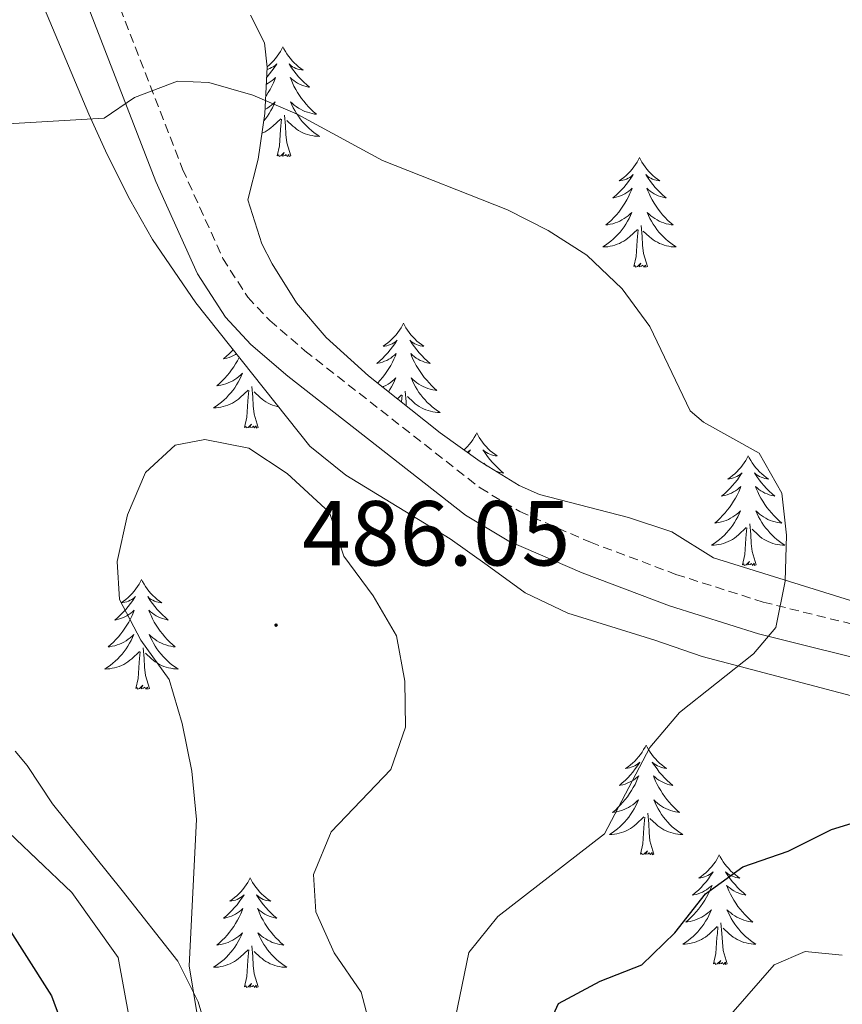
# Model space of a CAD drawing. Units: metres. Extents: x 583030 to 587521, y 4700773 to 4703798.
# Drawn here: x 585174 to 585263, y 4703288 to 4703396 of the extents above; entities that cross this region are included whole.
import ezdxf
from ezdxf.enums import TextEntityAlignment as Align

# ---------------------------------------------------------------- set-up
doc = ezdxf.new("R2010")
doc.units = ezdxf.units.M
doc.header["$MEASUREMENT"] = 0
doc.linetypes.add('TRAZOSX2', pattern=[1.5, 1, -0.5])
for name, color, linetype, lineweight in [('Carátula', 7, 'Continuous', 5), ('Level 21', 19, 'Continuous', 0), ('Level 35', 92, 'Continuous', 0), ('Level 36', 19, 'Continuous', 40), ('Level 4', 36, 'Continuous', 30), ('Level 41', 39, 'Continuous', 0), ('Level 5', 36, 'Continuous', 0), ('Level 7', 1, 'Continuous', 0)]:
    doc.layers.add(name, color=color, linetype=linetype, lineweight=lineweight)
doc.styles.add('Arial', font='ARIAL.TTF', dxfattribs={"height": 0.2})

# ---------------------------------------------------------------- blocks, each defined once
blk = doc.blocks.new('5PATER')
at = {"layer": 'Carátula', "linetype": 'Continuous', "lineweight": 5}
h = blk.add_hatch(color=250, dxfattribs=at)
edge = h.paths.add_edge_path()
edge.add_ellipse((0, 0), major_axis=(-1.33, -1.34), ratio=0.999422, start_angle=0, end_angle=360)

msp = doc.modelspace()

# ---------------------------------------------------------------- linework, layer by layer
at = {"layer": 'Level 21', "color": 19, "linetype": 'TRAZOSX2', "lineweight": 0}
msp.add_polyline3d([(585180.29, 4703407.93, 478.16), (585191.41, 4703379.25, 480.72), (585195.78, 4703369.56, 482.16), (585198.48, 4703365.35, 482.56), (585200.89, 4703362.8, 482.68), (585204.69, 4703359.52, 482.72), (585223.75, 4703344.61, 482.76), (585228.06, 4703342.05, 482.65), (585235.73, 4703338.72, 482.16), (585245.04, 4703335.22, 481.05), (585254.51, 4703332.21, 479.9), (585269.11, 4703328.59, 478.82), (585276.74, 4703326.44, 478.5), (585288.72, 4703322.89, 478.31), (585302.2, 4703318.35, 478.48), (585302.94, 4703318.1, 478.49), (585325.2, 4703313.13, 478.76), (585338.79, 4703309.69, 479.06), (585348.25, 4703306.48, 479.37)], dxfattribs=at)
at = {"layer": 'Level 21', "color": 19, "linetype": 'Continuous', "lineweight": 0}
msp.add_polyline3d([(585177.4, 4703406.57, 478.16), (585188.5, 4703377.92, 480.72), (585193.02, 4703367.89, 482.16), (585196.06, 4703363.16, 482.56), (585198.84, 4703360.21, 482.68), (585202.85, 4703356.76, 482.72), (585222.16, 4703341.64, 482.76), (585226.88, 4703338.84, 482.65), (585234.85, 4703335.38, 482.16), (585244.34, 4703331.81, 481.05), (585254.01, 4703328.74, 479.9), (585268.68, 4703325.1, 478.82), (585276.22, 4703322.98, 478.5), (585288.11, 4703319.46, 478.31), (585302.25, 4703314.69, 478.49), (585324.91, 4703309.61, 478.76), (585337.82, 4703306.51, 479.06), (585347.09, 4703303.48, 479.37)], dxfattribs=at)
at = {"layer": 'Level 35', "color": 92, "linetype": 'Continuous', "lineweight": 0, "ltscale": 0.5}
for points in [[(585174.17, 4703401.96, 479.17), (585181.2, 4703385.22, 480.37), (585183.22, 4703380.86, 481.77), (585185.67, 4703375.97, 482.54), (585188.14, 4703371.63, 483.04), (585192.86, 4703364.73, 483.44), (585205.24, 4703349.14, 484.29), (585209.15, 4703346, 484.38), (585220.48, 4703339.07, 484.14), (585224.5, 4703336.21, 484.14), (585228.66, 4703333.21, 483.54), (585233.3, 4703331.02, 483.25), (585242.73, 4703328.08, 482.66), (585247.9, 4703326.31, 482.03), (585266.18, 4703321.48, 480.07), (585275.78, 4703318.74, 479.43), (585290.13, 4703314.34, 479.36), (585298.81, 4703311.04, 479.77), (585302.33, 4703309.9, 479.96), (585308.31, 4703307.97, 480.28), (585319.45, 4703304.57, 480.24), (585331.42, 4703303.81, 479.92), (585344.22, 4703301.15, 479.92)], [(585219.4, 4703350.61, 485.09), (585211.62, 4703356.8, 485.09), (585207.03, 4703360.98, 485.09), (585203.79, 4703364.74, 485.09), (585201.16, 4703368.96, 485.09), (585200.02, 4703371.13, 485.09), (585198.5, 4703375.93, 485.09), (585199.61, 4703380.36, 484.94), (585200.36, 4703385.31, 484.7), (585200.61, 4703390.35, 484.39), (585200.32, 4703392.98, 484.19), (585198.8, 4703395.99, 483.44)], [(585339.78, 4703312.64, 484.86), (585331.89, 4703314.28, 484.64), (585305.69, 4703318.76, 482.83), (585302.18, 4703319.91, 482.78), (585264.48, 4703332.22, 482.26), (585249.12, 4703337.02, 483.14), (585244.59, 4703339.83, 483.59), (585239.89, 4703341.41, 484.1), (585230.19, 4703343.9, 485.04), (585227.99, 4703344.86, 485.09), (585223.74, 4703347.48, 485.09), (585219.4, 4703350.61, 485.09)], [(585173.68, 4703260.98, 469.32), (585187.69, 4703270, 480.48), (585191.86, 4703272.2, 483.15), (585195.65, 4703274.93, 485.35), (585196.61, 4703277, 485.83), (585193.09, 4703288.76, 485.6), (585190.89, 4703293.19, 485.08), (585184.85, 4703300.88, 483.72), (585177.28, 4703310.28, 482.96), (585174.52, 4703314.45, 482.84), (585173.21, 4703316.01, 482.74)]]:
    msp.add_polyline3d(points, dxfattribs=at)
at = {"layer": 'Level 36', "color": 92, "linetype": 'Continuous', "lineweight": 0}
for points in [[(585202.31, 4703392.54), (585202.2, 4703392.32), (585202.04, 4703392.04), (585201.88, 4703391.78), (585201.69, 4703391.52), (585201.5, 4703391.27), (585201.29, 4703391.03), (585201.07, 4703390.81), (585200.84, 4703390.59), (585200.61, 4703390.39)], [(585202.31, 4703392.54), (585202.42, 4703392.32), (585202.58, 4703392.04), (585202.74, 4703391.78), (585202.93, 4703391.52), (585203.12, 4703391.27), (585203.33, 4703391.03), (585203.55, 4703390.81), (585203.78, 4703390.59), (585204.02, 4703390.39), (585204.27, 4703390.2), (585204.53, 4703390.02), (585204.33, 4703390.04), (585204.12, 4703390.08), (585203.93, 4703390.14), (585203.73, 4703390.2), (585203.54, 4703390.29), (585203.36, 4703390.39), (585203.19, 4703390.5), (585202.98, 4703390.69), (585203.02, 4703390.63), (585203.25, 4703390.28), (585203.5, 4703389.95), (585203.75, 4703389.62), (585204.02, 4703389.3), (585204.3, 4703389), (585204.59, 4703388.7), (585204.9, 4703388.42), (585205.21, 4703388.15), (585205.08, 4703388.17), (585204.84, 4703388.23), (585204.6, 4703388.3), (585204.36, 4703388.39), (585204.13, 4703388.5), (585203.91, 4703388.61), (585203.69, 4703388.74), (585203.48, 4703388.89), (585203.29, 4703389.05), (585203.1, 4703389.22), (585203.19, 4703389), (585203.34, 4703388.63), (585203.51, 4703388.28), (585203.7, 4703387.93), (585203.9, 4703387.59), (585204.11, 4703387.26), (585204.34, 4703386.94), (585204.58, 4703386.63), (585204.83, 4703386.32), (585205.09, 4703386.03), (585205.37, 4703385.75), (585205.65, 4703385.48), (585205.95, 4703385.22), (585205.76, 4703385.25), (585205.49, 4703385.3), (585205.22, 4703385.36), (585204.97, 4703385.44), (585204.71, 4703385.53), (585204.46, 4703385.64), (585204.22, 4703385.76), (585203.99, 4703385.9), (585203.76, 4703386.05), (585203.55, 4703386.22), (585203.34, 4703386.39), (585203.15, 4703386.58), (585203.29, 4703386.25)], [(585200.6, 4703390.11), (585200.69, 4703390.14), (585200.89, 4703390.2), (585201.08, 4703390.29), (585201.26, 4703390.39), (585201.43, 4703390.5), (585201.64, 4703390.69), (585201.6, 4703390.63), (585201.37, 4703390.28), (585201.12, 4703389.95), (585200.87, 4703389.62), (585200.6, 4703389.3), (585200.56, 4703389.26)], [(585200.52, 4703388.51), (585200.71, 4703388.61), (585200.93, 4703388.74), (585201.14, 4703388.89), (585201.33, 4703389.05), (585201.52, 4703389.22), (585201.43, 4703389), (585201.28, 4703388.63), (585201.11, 4703388.28), (585200.92, 4703387.93), (585200.72, 4703387.59), (585200.51, 4703387.26), (585200.46, 4703387.18)], [(585200.38, 4703385.76), (585200.4, 4703385.76), (585200.63, 4703385.9), (585200.86, 4703386.05), (585201.07, 4703386.22), (585201.28, 4703386.39), (585201.47, 4703386.58), (585201.33, 4703386.25), (585201.18, 4703385.93), (585201.01, 4703385.62), (585200.83, 4703385.31), (585200.63, 4703385.02), (585200.42, 4703384.73), (585200.24, 4703384.5)], [(585203.29, 4703386.25), (585203.44, 4703385.93), (585203.61, 4703385.62), (585203.79, 4703385.31), (585203.99, 4703385.02), (585204.2, 4703384.73), (585204.42, 4703384.45), (585204.66, 4703384.18), (585204.9, 4703383.92), (585205.16, 4703383.68), (585205.43, 4703383.44), (585205.71, 4703383.22), (585206, 4703383.01), (585206.29, 4703382.82), (585206.02, 4703382.83), (585205.76, 4703382.86), (585205.5, 4703382.9), (585205.24, 4703382.95), (585204.99, 4703383.03), (585204.74, 4703383.11), (585204.49, 4703383.22), (585204.25, 4703383.33), (585204.02, 4703383.46), (585203.8, 4703383.61), (585203.59, 4703383.77), (585203.39, 4703383.94), (585202.73, 4703384.56)], [(585200.04, 4703383.18), (585200.13, 4703383.22), (585200.37, 4703383.33), (585200.6, 4703383.46), (585200.82, 4703383.61), (585201.03, 4703383.77), (585201.23, 4703383.94), (585202.08, 4703384.74)], [(585201.69, 4703380.69), (585201.94, 4703381.8), (585202.05, 4703383.55), (585202.1, 4703383.98), (585202.16, 4703384.7)], [(585203.16, 4703380.69), (585202.73, 4703382.13), (585202.64, 4703383.03), (585202.6, 4703383.98), (585202.49, 4703385.14)], [(585203.16, 4703380.69), (585202.99, 4703380.62), (585202.97, 4703380.86), (585202.78, 4703380.64), (585202.66, 4703380.84), (585202.54, 4703380.73), (585202.27, 4703380.68), (585202.46, 4703381.07), (585202.08, 4703380.69), (585201.89, 4703380.64), (585201.85, 4703380.8), (585201.69, 4703380.69)], [(585241.08, 4703380.51), (585240.96, 4703380.29), (585240.81, 4703380.02), (585240.64, 4703379.75), (585240.46, 4703379.5), (585240.26, 4703379.25), (585240.06, 4703379.01), (585239.84, 4703378.78), (585239.61, 4703378.57), (585239.37, 4703378.36), (585239.12, 4703378.17), (585238.86, 4703378), (585239.06, 4703378.02), (585239.26, 4703378.06), (585239.46, 4703378.11), (585239.65, 4703378.18), (585239.84, 4703378.26), (585240.02, 4703378.36), (585240.2, 4703378.48), (585240.4, 4703378.67), (585240.36, 4703378.6), (585240.13, 4703378.26), (585239.89, 4703377.92), (585239.63, 4703377.6), (585239.36, 4703377.28), (585239.08, 4703376.97), (585238.79, 4703376.68), (585238.49, 4703376.4), (585238.18, 4703376.13), (585238.3, 4703376.15), (585238.55, 4703376.21), (585238.79, 4703376.28), (585239.02, 4703376.37), (585239.26, 4703376.47), (585239.48, 4703376.59), (585239.7, 4703376.72), (585239.9, 4703376.86), (585240.1, 4703377.02), (585240.29, 4703377.19), (585240.2, 4703376.97), (585240.04, 4703376.61), (585239.87, 4703376.26), (585239.69, 4703375.91), (585239.49, 4703375.57), (585239.27, 4703375.24), (585239.05, 4703374.92), (585238.81, 4703374.6), (585238.56, 4703374.3), (585238.29, 4703374.01), (585238.02, 4703373.73), (585237.73, 4703373.46), (585237.43, 4703373.2), (585237.63, 4703373.22), (585237.9, 4703373.27), (585238.16, 4703373.33), (585238.42, 4703373.41), (585238.67, 4703373.51), (585238.92, 4703373.62), (585239.16, 4703373.74), (585239.4, 4703373.88), (585239.62, 4703374.03), (585239.84, 4703374.19), (585240.04, 4703374.37), (585240.24, 4703374.55), (585240.1, 4703374.23)], [(585241.08, 4703380.51), (585241.19, 4703380.29), (585241.34, 4703380.02), (585241.51, 4703379.75), (585241.69, 4703379.5), (585241.88, 4703379.25), (585242.09, 4703379.01), (585242.31, 4703378.78), (585242.54, 4703378.57), (585242.78, 4703378.36), (585243.03, 4703378.17), (585243.29, 4703378), (585243.09, 4703378.02), (585242.89, 4703378.06), (585242.69, 4703378.11), (585242.5, 4703378.18), (585242.31, 4703378.26), (585242.13, 4703378.36), (585241.95, 4703378.48), (585241.75, 4703378.67), (585241.79, 4703378.6), (585242.02, 4703378.26), (585242.26, 4703377.92), (585242.52, 4703377.6), (585242.78, 4703377.28), (585243.06, 4703376.97), (585243.36, 4703376.68), (585243.66, 4703376.4), (585243.97, 4703376.13), (585243.85, 4703376.15), (585243.6, 4703376.21), (585243.36, 4703376.28), (585243.12, 4703376.37), (585242.89, 4703376.47), (585242.67, 4703376.59), (585242.46, 4703376.72), (585242.25, 4703376.86), (585242.05, 4703377.02), (585241.86, 4703377.19), (585241.95, 4703376.97), (585242.11, 4703376.61), (585242.28, 4703376.26), (585242.46, 4703375.91), (585242.66, 4703375.57), (585242.88, 4703375.24), (585243.1, 4703374.92), (585243.34, 4703374.6), (585243.59, 4703374.3), (585243.86, 4703374.01), (585244.13, 4703373.73), (585244.42, 4703373.46), (585244.72, 4703373.2), (585244.52, 4703373.22), (585244.25, 4703373.27), (585243.99, 4703373.33), (585243.73, 4703373.41), (585243.48, 4703373.51), (585243.23, 4703373.62), (585242.99, 4703373.74), (585242.75, 4703373.88), (585242.53, 4703374.03), (585242.31, 4703374.19), (585242.11, 4703374.37), (585241.91, 4703374.55), (585242.05, 4703374.23)], [(585240.1, 4703374.23), (585239.94, 4703373.91), (585239.77, 4703373.59), (585239.59, 4703373.29), (585239.39, 4703372.99), (585239.18, 4703372.7), (585238.96, 4703372.42), (585238.73, 4703372.16), (585238.48, 4703371.9), (585238.22, 4703371.65), (585237.95, 4703371.42), (585237.67, 4703371.2), (585237.38, 4703370.99), (585237.1, 4703370.8), (585237.36, 4703370.81), (585237.62, 4703370.83), (585237.88, 4703370.87), (585238.14, 4703370.93), (585238.4, 4703371), (585238.65, 4703371.09), (585238.89, 4703371.19), (585239.13, 4703371.31), (585239.36, 4703371.44), (585239.58, 4703371.58), (585239.8, 4703371.74), (585240, 4703371.91), (585240.85, 4703372.71)], [(585242.05, 4703374.23), (585242.21, 4703373.91), (585242.38, 4703373.59), (585242.56, 4703373.29), (585242.76, 4703372.99), (585242.97, 4703372.7), (585243.19, 4703372.42), (585243.42, 4703372.16), (585243.67, 4703371.9), (585243.93, 4703371.65), (585244.2, 4703371.42), (585244.48, 4703371.2), (585244.76, 4703370.99), (585245.06, 4703370.8), (585244.79, 4703370.81), (585244.53, 4703370.83), (585244.26, 4703370.87), (585244.01, 4703370.93), (585243.75, 4703371), (585243.5, 4703371.09), (585243.26, 4703371.19), (585243.02, 4703371.31), (585242.79, 4703371.44), (585242.57, 4703371.58), (585242.35, 4703371.74), (585242.15, 4703371.91), (585241.49, 4703372.53)], [(585240.46, 4703368.66), (585240.7, 4703369.78), (585240.81, 4703371.52), (585240.86, 4703371.95), (585240.92, 4703372.68)], [(585241.93, 4703368.66), (585241.5, 4703370.1), (585241.41, 4703371), (585241.36, 4703371.95), (585241.26, 4703373.12)], [(585241.93, 4703368.66), (585241.75, 4703368.59), (585241.73, 4703368.83), (585241.54, 4703368.61), (585241.42, 4703368.81), (585241.3, 4703368.7), (585241.03, 4703368.65), (585241.23, 4703369.04), (585240.84, 4703368.66), (585240.65, 4703368.61), (585240.61, 4703368.77), (585240.46, 4703368.66)], [(585215.42, 4703362.53), (585215.31, 4703362.31), (585215.15, 4703362.03), (585214.98, 4703361.77), (585214.8, 4703361.51), (585214.61, 4703361.26), (585214.4, 4703361.02), (585214.18, 4703360.8), (585213.95, 4703360.58), (585213.71, 4703360.38), (585213.46, 4703360.19), (585213.2, 4703360.01), (585213.4, 4703360.03), (585213.6, 4703360.07), (585213.8, 4703360.12), (585214, 4703360.19), (585214.18, 4703360.28), (585214.37, 4703360.38), (585214.54, 4703360.49), (585214.74, 4703360.68), (585214.7, 4703360.62), (585214.47, 4703360.27), (585214.23, 4703359.94), (585213.98, 4703359.61), (585213.71, 4703359.29), (585213.43, 4703358.99), (585213.14, 4703358.69), (585212.83, 4703358.41), (585212.52, 4703358.14), (585212.64, 4703358.16), (585212.89, 4703358.22), (585213.13, 4703358.29), (585213.37, 4703358.38), (585213.6, 4703358.48), (585213.82, 4703358.6), (585214.04, 4703358.73), (585214.24, 4703358.88), (585214.44, 4703359.04), (585214.63, 4703359.21), (585214.54, 4703358.98), (585214.38, 4703358.62), (585214.21, 4703358.27), (585214.03, 4703357.92), (585213.83, 4703357.58), (585213.62, 4703357.25), (585213.39, 4703356.93), (585213.15, 4703356.62), (585212.9, 4703356.31), (585212.64, 4703356.02), (585212.62, 4703356)], [(585215.42, 4703362.53), (585215.53, 4703362.31), (585215.68, 4703362.03), (585215.85, 4703361.77), (585216.03, 4703361.51), (585216.23, 4703361.26), (585216.43, 4703361.02), (585216.65, 4703360.8), (585216.88, 4703360.58), (585217.12, 4703360.38), (585217.37, 4703360.19), (585217.63, 4703360.01), (585217.44, 4703360.03), (585217.23, 4703360.07), (585217.03, 4703360.12), (585216.84, 4703360.19), (585216.65, 4703360.28), (585216.47, 4703360.38), (585216.29, 4703360.49), (585216.09, 4703360.68), (585216.13, 4703360.62), (585216.36, 4703360.27), (585216.6, 4703359.94), (585216.86, 4703359.61), (585217.13, 4703359.29), (585217.41, 4703358.99), (585217.7, 4703358.69), (585218, 4703358.41), (585218.32, 4703358.14), (585218.19, 4703358.16), (585217.94, 4703358.22), (585217.7, 4703358.29), (585217.47, 4703358.38), (585217.24, 4703358.48), (585217.01, 4703358.6), (585216.8, 4703358.73), (585216.59, 4703358.88), (585216.39, 4703359.04), (585216.21, 4703359.21), (585216.29, 4703358.98), (585216.45, 4703358.62), (585216.62, 4703358.27), (585216.81, 4703357.92), (585217.01, 4703357.58), (585217.22, 4703357.25), (585217.44, 4703356.93), (585217.68, 4703356.62), (585217.94, 4703356.31), (585218.2, 4703356.02), (585218.47, 4703355.74), (585218.76, 4703355.47), (585219.06, 4703355.21), (585218.86, 4703355.24), (585218.6, 4703355.28), (585218.33, 4703355.35), (585218.07, 4703355.43), (585217.82, 4703355.52), (585217.57, 4703355.63), (585217.33, 4703355.75), (585217.1, 4703355.89), (585216.87, 4703356.04), (585216.65, 4703356.2), (585216.45, 4703356.38), (585216.25, 4703356.57), (585216.39, 4703356.24)], [(585197.57, 4703358.8), (585197.56, 4703358.78), (585197.37, 4703358.43), (585197.17, 4703358.09), (585196.96, 4703357.76), (585196.73, 4703357.44), (585196.49, 4703357.12), (585196.24, 4703356.82), (585195.98, 4703356.53), (585195.7, 4703356.25), (585195.42, 4703355.98), (585195.12, 4703355.72), (585195.32, 4703355.74), (585195.58, 4703355.79), (585195.84, 4703355.85), (585196.1, 4703355.93), (585196.36, 4703356.03), (585196.61, 4703356.14), (585196.85, 4703356.26), (585197.08, 4703356.4), (585197.31, 4703356.55), (585197.52, 4703356.71), (585197.73, 4703356.89), (585197.92, 4703357.07), (585197.78, 4703356.75), (585197.63, 4703356.43), (585197.46, 4703356.11), (585197.28, 4703355.81), (585197.08, 4703355.51), (585196.87, 4703355.22), (585196.65, 4703354.94), (585196.41, 4703354.68), (585196.16, 4703354.42), (585195.91, 4703354.17), (585195.64, 4703353.94), (585195.36, 4703353.72), (585195.07, 4703353.51), (585194.78, 4703353.32), (585195.04, 4703353.33), (585195.31, 4703353.35), (585195.57, 4703353.39), (585195.83, 4703353.45), (585196.08, 4703353.52), (585196.33, 4703353.61), (585196.58, 4703353.71), (585196.82, 4703353.83), (585197.05, 4703353.96), (585197.27, 4703354.1), (585197.48, 4703354.26), (585197.68, 4703354.43), (585198.53, 4703355.23)], [(585196.9, 4703359.64), (585196.77, 4703359.49), (585196.48, 4703359.2), (585196.18, 4703358.92), (585195.86, 4703358.65), (585195.99, 4703358.67), (585196.23, 4703358.73), (585196.47, 4703358.8), (585196.71, 4703358.89), (585196.94, 4703358.99), (585197.16, 4703359.11), (585197.27, 4703359.17)], [(585213.15, 4703355.58), (585213.26, 4703355.63), (585213.5, 4703355.75), (585213.74, 4703355.89), (585213.96, 4703356.04), (585214.18, 4703356.2), (585214.39, 4703356.38), (585214.58, 4703356.57), (585214.44, 4703356.24), (585214.28, 4703355.92), (585214.12, 4703355.61), (585213.93, 4703355.3), (585213.78, 4703355.07)], [(585199.61, 4703351.18), (585199.18, 4703352.62), (585199.09, 4703353.52), (585199.04, 4703354.47), (585198.94, 4703355.64)], [(585216.39, 4703356.24), (585216.55, 4703355.92), (585216.72, 4703355.61), (585216.9, 4703355.3), (585217.1, 4703355), (585217.31, 4703354.72), (585217.53, 4703354.44), (585217.77, 4703354.17), (585218.01, 4703353.91), (585218.27, 4703353.67), (585218.54, 4703353.43), (585218.82, 4703353.21), (585219.11, 4703353), (585219.4, 4703352.81), (585219.13, 4703352.82), (585218.87, 4703352.84), (585218.61, 4703352.89), (585218.35, 4703352.94), (585218.09, 4703353.02), (585217.84, 4703353.1), (585217.6, 4703353.2), (585217.36, 4703353.32), (585217.13, 4703353.45), (585216.91, 4703353.6), (585216.7, 4703353.76), (585216.49, 4703353.92), (585215.84, 4703354.54)], [(585198.14, 4703351.18), (585198.39, 4703352.3), (585198.5, 4703354.04), (585198.55, 4703354.47), (585198.61, 4703355.2)], [(585201.85, 4703353.41), (585201.69, 4703353.45), (585201.44, 4703353.52), (585201.19, 4703353.61), (585200.94, 4703353.71), (585200.7, 4703353.83), (585200.47, 4703353.96), (585200.25, 4703354.1), (585200.04, 4703354.26), (585199.84, 4703354.43), (585199.18, 4703355.05)], [(585214.75, 4703354.31), (585215.19, 4703354.72)], [(585215.2, 4703353.94), (585215.2, 4703353.97), (585215.27, 4703354.69)], [(585215.72, 4703353.53), (585215.7, 4703353.97), (585215.6, 4703355.13)], [(585199.61, 4703351.18), (585199.44, 4703351.11), (585199.42, 4703351.35), (585199.23, 4703351.13), (585199.11, 4703351.33), (585198.99, 4703351.22), (585198.72, 4703351.17), (585198.91, 4703351.56), (585198.53, 4703351.18), (585198.34, 4703351.13), (585198.3, 4703351.29), (585198.14, 4703351.18)], [(585223.38, 4703350.61), (585223.27, 4703350.39), (585223.11, 4703350.11), (585222.94, 4703349.85), (585222.76, 4703349.59), (585222.57, 4703349.34), (585222.36, 4703349.1), (585222.14, 4703348.88), (585221.99, 4703348.74)], [(585223.38, 4703350.61), (585223.49, 4703350.39), (585223.64, 4703350.11), (585223.81, 4703349.85), (585223.99, 4703349.59), (585224.19, 4703349.34), (585224.39, 4703349.1), (585224.61, 4703348.88), (585224.84, 4703348.66), (585225.08, 4703348.46), (585225.33, 4703348.27), (585225.59, 4703348.09), (585225.4, 4703348.11), (585225.19, 4703348.15), (585224.99, 4703348.21), (585224.8, 4703348.28), (585224.61, 4703348.36), (585224.43, 4703348.46), (585224.25, 4703348.57), (585224.05, 4703348.76), (585224.09, 4703348.7), (585224.32, 4703348.35), (585224.56, 4703348.02), (585224.82, 4703347.69), (585225.09, 4703347.37), (585225.37, 4703347.07), (585225.66, 4703346.78), (585225.96, 4703346.49), (585226.28, 4703346.22), (585226.15, 4703346.24), (585225.9, 4703346.3), (585225.66, 4703346.38), (585225.43, 4703346.46), (585225.26, 4703346.54)], [(585222.35, 4703348.48), (585222.5, 4703348.57), (585222.7, 4703348.76), (585222.66, 4703348.7), (585222.46, 4703348.4)], [(585252.89, 4703348.1), (585252.78, 4703347.88), (585252.63, 4703347.6), (585252.46, 4703347.34), (585252.28, 4703347.08), (585252.08, 4703346.83), (585251.88, 4703346.6), (585251.66, 4703346.37), (585251.43, 4703346.15), (585251.19, 4703345.95), (585250.94, 4703345.76), (585250.68, 4703345.58), (585250.87, 4703345.6), (585251.08, 4703345.64), (585251.28, 4703345.7), (585251.47, 4703345.77), (585251.66, 4703345.85), (585251.84, 4703345.95), (585252.02, 4703346.06), (585252.22, 4703346.25), (585252.18, 4703346.19), (585251.95, 4703345.84), (585251.71, 4703345.51), (585251.45, 4703345.18), (585251.18, 4703344.87), (585250.9, 4703344.56), (585250.61, 4703344.27), (585250.31, 4703343.98), (585249.99, 4703343.71), (585250.12, 4703343.74), (585250.36, 4703343.79), (585250.61, 4703343.87), (585250.84, 4703343.96), (585251.07, 4703344.06), (585251.3, 4703344.18), (585251.51, 4703344.31), (585251.72, 4703344.45), (585251.92, 4703344.61), (585252.1, 4703344.78), (585252.02, 4703344.56), (585251.86, 4703344.2), (585251.69, 4703343.84), (585251.5, 4703343.5), (585251.3, 4703343.16), (585251.09, 4703342.82), (585250.86, 4703342.5), (585250.62, 4703342.19), (585250.37, 4703341.89), (585250.11, 4703341.6), (585249.84, 4703341.31), (585249.55, 4703341.04), (585249.25, 4703340.79), (585249.45, 4703340.81), (585249.71, 4703340.86), (585249.98, 4703340.92), (585250.24, 4703341), (585250.49, 4703341.09), (585250.74, 4703341.2), (585250.98, 4703341.32), (585251.21, 4703341.46), (585251.44, 4703341.61), (585251.66, 4703341.78), (585251.86, 4703341.95), (585252.06, 4703342.14), (585251.92, 4703341.81)], [(585252.89, 4703348.1), (585253, 4703347.88), (585253.16, 4703347.6), (585253.33, 4703347.34), (585253.51, 4703347.08), (585253.7, 4703346.83), (585253.91, 4703346.6), (585254.13, 4703346.37), (585254.36, 4703346.15), (585254.6, 4703345.95), (585254.85, 4703345.76), (585255.11, 4703345.58), (585254.91, 4703345.6), (585254.71, 4703345.64), (585254.51, 4703345.7), (585254.31, 4703345.77), (585254.12, 4703345.85), (585253.94, 4703345.95), (585253.77, 4703346.06), (585253.56, 4703346.25), (585253.6, 4703346.19), (585253.84, 4703345.84), (585254.08, 4703345.51), (585254.33, 4703345.18), (585254.6, 4703344.87), (585254.88, 4703344.56), (585255.17, 4703344.27), (585255.48, 4703343.98), (585255.79, 4703343.71), (585255.67, 4703343.74), (585255.42, 4703343.79), (585255.18, 4703343.87), (585254.94, 4703343.96), (585254.71, 4703344.06), (585254.49, 4703344.18), (585254.27, 4703344.31), (585254.06, 4703344.45), (585253.87, 4703344.61), (585253.68, 4703344.78), (585253.77, 4703344.56), (585253.92, 4703344.2), (585254.1, 4703343.84), (585254.28, 4703343.5), (585254.48, 4703343.16), (585254.69, 4703342.82), (585254.92, 4703342.5), (585255.16, 4703342.19), (585255.41, 4703341.89), (585255.67, 4703341.6), (585255.95, 4703341.31), (585256.24, 4703341.04), (585256.53, 4703340.79), (585256.34, 4703340.81), (585256.07, 4703340.86), (585255.81, 4703340.92), (585255.55, 4703341), (585255.29, 4703341.09), (585255.04, 4703341.2), (585254.8, 4703341.32), (585254.57, 4703341.46), (585254.34, 4703341.61), (585254.13, 4703341.78), (585253.92, 4703341.95), (585253.73, 4703342.14), (585253.87, 4703341.81)], [(585224.47, 4703347.02), (585224.35, 4703347.12), (585224.17, 4703347.29), (585224.21, 4703347.19)], [(585251.92, 4703341.81), (585251.76, 4703341.49), (585251.59, 4703341.18), (585251.41, 4703340.87), (585251.21, 4703340.58), (585251, 4703340.29), (585250.78, 4703340.01), (585250.54, 4703339.74), (585250.3, 4703339.48), (585250.04, 4703339.24), (585249.77, 4703339.01), (585249.49, 4703338.78), (585249.2, 4703338.58), (585248.91, 4703338.38), (585249.18, 4703338.39), (585249.44, 4703338.42), (585249.7, 4703338.46), (585249.96, 4703338.52), (585250.22, 4703338.59), (585250.47, 4703338.68), (585250.71, 4703338.78), (585250.95, 4703338.89), (585251.18, 4703339.02), (585251.4, 4703339.17), (585251.61, 4703339.33), (585251.82, 4703339.5), (585252.66, 4703340.3)], [(585253.87, 4703341.81), (585254.02, 4703341.49), (585254.19, 4703341.18), (585254.38, 4703340.87), (585254.57, 4703340.58), (585254.78, 4703340.29), (585255.01, 4703340.01), (585255.24, 4703339.74), (585255.49, 4703339.48), (585255.74, 4703339.24), (585256.01, 4703339.01), (585256.29, 4703338.78), (585256.58, 4703338.58), (585256.87, 4703338.38), (585256.61, 4703338.39), (585256.34, 4703338.42), (585256.08, 4703338.46), (585255.82, 4703338.52), (585255.57, 4703338.59), (585255.32, 4703338.68), (585255.07, 4703338.78), (585254.84, 4703338.89), (585254.61, 4703339.02), (585254.38, 4703339.17), (585254.17, 4703339.33), (585253.97, 4703339.5), (585253.31, 4703340.12)], [(585253.74, 4703336.25), (585253.31, 4703337.69), (585253.22, 4703338.59), (585253.18, 4703339.54), (585253.08, 4703340.7)], [(585252.27, 4703336.25), (585252.52, 4703337.37), (585252.63, 4703339.11), (585252.68, 4703339.54), (585252.74, 4703340.26)], [(585253.74, 4703336.25), (585253.57, 4703336.18), (585253.55, 4703336.42), (585253.36, 4703336.2), (585253.24, 4703336.4), (585253.12, 4703336.29), (585252.85, 4703336.24), (585253.04, 4703336.63), (585252.66, 4703336.25), (585252.47, 4703336.2), (585252.43, 4703336.36), (585252.27, 4703336.25)], [(585186.94, 4703334.65), (585186.83, 4703334.43), (585186.68, 4703334.15), (585186.51, 4703333.89), (585186.33, 4703333.63), (585186.13, 4703333.38), (585185.93, 4703333.14), (585185.71, 4703332.92), (585185.48, 4703332.7), (585185.24, 4703332.5), (585184.99, 4703332.31), (585184.73, 4703332.13), (585184.92, 4703332.15), (585185.13, 4703332.19), (585185.33, 4703332.25), (585185.52, 4703332.32), (585185.71, 4703332.4), (585185.89, 4703332.5), (585186.07, 4703332.61), (585186.27, 4703332.8), (585186.23, 4703332.74), (585186, 4703332.39), (585185.76, 4703332.06), (585185.5, 4703331.73), (585185.23, 4703331.41), (585184.95, 4703331.11), (585184.66, 4703330.82), (585184.36, 4703330.53), (585184.04, 4703330.26), (585184.17, 4703330.28), (585184.42, 4703330.34), (585184.66, 4703330.42), (585184.89, 4703330.5), (585185.12, 4703330.61), (585185.35, 4703330.72), (585185.56, 4703330.86), (585185.77, 4703331), (585185.97, 4703331.16), (585186.15, 4703331.33), (585186.07, 4703331.1), (585185.91, 4703330.74), (585185.74, 4703330.39), (585185.55, 4703330.04), (585185.35, 4703329.7), (585185.14, 4703329.37), (585184.92, 4703329.05), (585184.68, 4703328.74), (585184.42, 4703328.44), (585184.16, 4703328.14), (585183.89, 4703327.86), (585183.6, 4703327.59), (585183.3, 4703327.33), (585183.5, 4703327.36), (585183.76, 4703327.41), (585184.03, 4703327.47), (585184.29, 4703327.55), (585184.54, 4703327.64), (585184.79, 4703327.75), (585185.03, 4703327.87), (585185.26, 4703328.01), (585185.49, 4703328.16), (585185.71, 4703328.32), (585185.91, 4703328.5), (585186.11, 4703328.69), (585185.97, 4703328.36)], [(585186.94, 4703334.65), (585187.05, 4703334.43), (585187.21, 4703334.15), (585187.38, 4703333.89), (585187.56, 4703333.63), (585187.75, 4703333.38), (585187.96, 4703333.14), (585188.18, 4703332.92), (585188.41, 4703332.7), (585188.65, 4703332.5), (585188.9, 4703332.31), (585189.16, 4703332.13), (585188.96, 4703332.15), (585188.76, 4703332.19), (585188.56, 4703332.25), (585188.36, 4703332.32), (585188.18, 4703332.4), (585187.99, 4703332.5), (585187.82, 4703332.61), (585187.62, 4703332.8), (585187.66, 4703332.74), (585187.89, 4703332.39), (585188.13, 4703332.06), (585188.38, 4703331.73), (585188.65, 4703331.41), (585188.93, 4703331.11), (585189.22, 4703330.82), (585189.53, 4703330.53), (585189.84, 4703330.26), (585189.72, 4703330.28), (585189.47, 4703330.34), (585189.23, 4703330.42), (585188.99, 4703330.5), (585188.76, 4703330.61), (585188.54, 4703330.72), (585188.32, 4703330.86), (585188.12, 4703331), (585187.92, 4703331.16), (585187.73, 4703331.33), (585187.82, 4703331.1), (585187.98, 4703330.74), (585188.15, 4703330.39), (585188.33, 4703330.04), (585188.53, 4703329.7), (585188.74, 4703329.37), (585188.97, 4703329.05), (585189.21, 4703328.74), (585189.46, 4703328.44), (585189.72, 4703328.14), (585190, 4703327.86), (585190.29, 4703327.59), (585190.58, 4703327.33), (585190.39, 4703327.36), (585190.12, 4703327.41), (585189.86, 4703327.47), (585189.6, 4703327.55), (585189.34, 4703327.64), (585189.1, 4703327.75), (585188.86, 4703327.87), (585188.62, 4703328.01), (585188.4, 4703328.16), (585188.18, 4703328.32), (585187.97, 4703328.5), (585187.78, 4703328.69), (585187.92, 4703328.36)], [(585185.97, 4703328.36), (585185.81, 4703328.04), (585185.64, 4703327.73), (585185.46, 4703327.42), (585185.26, 4703327.12), (585185.05, 4703326.84), (585184.83, 4703326.56), (585184.59, 4703326.29), (585184.35, 4703326.03), (585184.09, 4703325.79), (585183.82, 4703325.56), (585183.54, 4703325.33), (585183.25, 4703325.12), (585182.96, 4703324.93), (585183.23, 4703324.94), (585183.49, 4703324.97), (585183.75, 4703325.01), (585184.01, 4703325.06), (585184.27, 4703325.14), (585184.52, 4703325.22), (585184.76, 4703325.33), (585185, 4703325.44), (585185.23, 4703325.57), (585185.45, 4703325.72), (585185.66, 4703325.88), (585185.87, 4703326.05), (585186.72, 4703326.84)], [(585187.92, 4703328.36), (585188.08, 4703328.04), (585188.24, 4703327.73), (585188.43, 4703327.42), (585188.62, 4703327.12), (585188.83, 4703326.84), (585189.06, 4703326.56), (585189.29, 4703326.29), (585189.54, 4703326.03), (585189.8, 4703325.79), (585190.06, 4703325.55), (585190.34, 4703325.33), (585190.63, 4703325.12), (585190.92, 4703324.93), (585190.66, 4703324.94), (585190.4, 4703324.97), (585190.13, 4703325.01), (585189.87, 4703325.06), (585189.62, 4703325.14), (585189.37, 4703325.22), (585189.12, 4703325.33), (585188.89, 4703325.44), (585188.66, 4703325.57), (585188.44, 4703325.72), (585188.22, 4703325.88), (585188.02, 4703326.05), (585187.36, 4703326.67)], [(585186.32, 4703322.8), (585186.57, 4703323.91), (585186.68, 4703325.66), (585186.73, 4703326.09), (585186.79, 4703326.81)], [(585187.79, 4703322.8), (585187.36, 4703324.24), (585187.27, 4703325.14), (585187.23, 4703326.09), (585187.13, 4703327.25)], [(585187.79, 4703322.8), (585187.62, 4703322.73), (585187.6, 4703322.97), (585187.41, 4703322.74), (585187.29, 4703322.95), (585187.17, 4703322.84), (585186.9, 4703322.79), (585187.1, 4703323.18), (585186.71, 4703322.8), (585186.52, 4703322.75), (585186.48, 4703322.91), (585186.32, 4703322.8)], [(585241.79, 4703316.66), (585241.68, 4703316.44), (585241.52, 4703316.17), (585241.36, 4703315.9), (585241.17, 4703315.64), (585240.98, 4703315.4), (585240.77, 4703315.16), (585240.55, 4703314.93), (585240.32, 4703314.72), (585240.08, 4703314.51), (585239.83, 4703314.32), (585239.57, 4703314.14), (585239.77, 4703314.17), (585239.98, 4703314.2), (585240.17, 4703314.26), (585240.37, 4703314.33), (585240.56, 4703314.41), (585240.74, 4703314.51), (585240.91, 4703314.62), (585241.12, 4703314.82), (585241.08, 4703314.75), (585240.85, 4703314.41), (585240.6, 4703314.07), (585240.35, 4703313.74), (585240.08, 4703313.43), (585239.8, 4703313.12), (585239.51, 4703312.83), (585239.2, 4703312.55), (585238.89, 4703312.28), (585239.02, 4703312.3), (585239.26, 4703312.36), (585239.5, 4703312.43), (585239.74, 4703312.52), (585239.97, 4703312.62), (585240.19, 4703312.74), (585240.41, 4703312.87), (585240.62, 4703313.01), (585240.81, 4703313.17), (585241, 4703313.34), (585240.91, 4703313.12), (585240.76, 4703312.76), (585240.59, 4703312.4), (585240.4, 4703312.06), (585240.2, 4703311.72), (585239.99, 4703311.39), (585239.76, 4703311.06), (585239.52, 4703310.75), (585239.27, 4703310.45), (585239.01, 4703310.16), (585238.73, 4703309.88), (585238.45, 4703309.61), (585238.15, 4703309.35), (585238.34, 4703309.37), (585238.61, 4703309.42), (585238.88, 4703309.48), (585239.13, 4703309.56), (585239.39, 4703309.66), (585239.64, 4703309.76), (585239.88, 4703309.89), (585240.11, 4703310.02), (585240.34, 4703310.18), (585240.55, 4703310.34), (585240.76, 4703310.52), (585240.95, 4703310.7), (585240.81, 4703310.38)], [(585241.79, 4703316.66), (585241.9, 4703316.44), (585242.06, 4703316.17), (585242.22, 4703315.9), (585242.41, 4703315.64), (585242.6, 4703315.4), (585242.81, 4703315.16), (585243.03, 4703314.93), (585243.26, 4703314.72), (585243.5, 4703314.51), (585243.75, 4703314.32), (585244.01, 4703314.14), (585243.81, 4703314.17), (585243.6, 4703314.2), (585243.41, 4703314.26), (585243.21, 4703314.33), (585243.02, 4703314.41), (585242.84, 4703314.51), (585242.67, 4703314.62), (585242.46, 4703314.82), (585242.5, 4703314.75), (585242.73, 4703314.41), (585242.98, 4703314.07), (585243.23, 4703313.74), (585243.5, 4703313.43), (585243.78, 4703313.12), (585244.07, 4703312.83), (585244.38, 4703312.55), (585244.69, 4703312.28), (585244.56, 4703312.3), (585244.32, 4703312.36), (585244.08, 4703312.43), (585243.84, 4703312.52), (585243.61, 4703312.62), (585243.39, 4703312.74), (585243.17, 4703312.87), (585242.96, 4703313.01), (585242.77, 4703313.17), (585242.58, 4703313.34), (585242.67, 4703313.12), (585242.82, 4703312.76), (585242.99, 4703312.4), (585243.18, 4703312.06), (585243.38, 4703311.72), (585243.59, 4703311.39), (585243.82, 4703311.06), (585244.06, 4703310.75), (585244.31, 4703310.45), (585244.57, 4703310.16), (585244.85, 4703309.88), (585245.13, 4703309.61), (585245.43, 4703309.35), (585245.24, 4703309.37), (585244.97, 4703309.42), (585244.7, 4703309.48), (585244.45, 4703309.56), (585244.19, 4703309.66), (585243.94, 4703309.76), (585243.7, 4703309.89), (585243.47, 4703310.02), (585243.24, 4703310.18), (585243.03, 4703310.34), (585242.82, 4703310.52), (585242.63, 4703310.7), (585242.77, 4703310.38)], [(585240.81, 4703310.38), (585240.66, 4703310.06), (585240.49, 4703309.74), (585240.31, 4703309.44), (585240.11, 4703309.14), (585239.9, 4703308.85), (585239.68, 4703308.57), (585239.44, 4703308.3), (585239.2, 4703308.05), (585238.94, 4703307.8), (585238.67, 4703307.57), (585238.39, 4703307.35), (585238.1, 4703307.14), (585237.81, 4703306.95), (585238.08, 4703306.96), (585238.34, 4703306.98), (585238.6, 4703307.02), (585238.86, 4703307.08), (585239.11, 4703307.15), (585239.36, 4703307.24), (585239.61, 4703307.34), (585239.85, 4703307.46), (585240.08, 4703307.59), (585240.3, 4703307.73), (585240.51, 4703307.89), (585240.71, 4703308.06), (585241.56, 4703308.86)], [(585242.77, 4703310.38), (585242.92, 4703310.06), (585243.09, 4703309.74), (585243.27, 4703309.44), (585243.47, 4703309.14), (585243.68, 4703308.85), (585243.9, 4703308.57), (585244.14, 4703308.3), (585244.38, 4703308.05), (585244.64, 4703307.8), (585244.91, 4703307.57), (585245.19, 4703307.35), (585245.48, 4703307.14), (585245.77, 4703306.95), (585245.5, 4703306.96), (585245.24, 4703306.98), (585244.98, 4703307.02), (585244.72, 4703307.08), (585244.47, 4703307.15), (585244.22, 4703307.24), (585243.97, 4703307.34), (585243.73, 4703307.46), (585243.5, 4703307.59), (585243.28, 4703307.73), (585243.07, 4703307.89), (585242.87, 4703308.06), (585242.21, 4703308.68)], [(585241.17, 4703304.81), (585241.42, 4703305.93), (585241.53, 4703307.67), (585241.58, 4703308.1), (585241.64, 4703308.83)], [(585242.64, 4703304.81), (585242.21, 4703306.25), (585242.12, 4703307.15), (585242.08, 4703308.1), (585241.97, 4703309.27)], [(585242.64, 4703304.81), (585242.47, 4703304.74), (585242.45, 4703304.98), (585242.26, 4703304.76), (585242.14, 4703304.96), (585242.02, 4703304.85), (585241.74, 4703304.8), (585241.94, 4703305.19), (585241.56, 4703304.81), (585241.37, 4703304.76), (585241.33, 4703304.92), (585241.17, 4703304.81)], [(585249.75, 4703304.74), (585249.64, 4703304.52), (585249.48, 4703304.25), (585249.32, 4703303.98), (585249.13, 4703303.72), (585248.94, 4703303.48), (585248.73, 4703303.24), (585248.51, 4703303.01), (585248.28, 4703302.8), (585248.04, 4703302.59), (585247.79, 4703302.4), (585247.53, 4703302.22), (585247.73, 4703302.25), (585247.93, 4703302.29), (585248.13, 4703302.34), (585248.33, 4703302.41), (585248.52, 4703302.5), (585248.7, 4703302.59), (585248.87, 4703302.71), (585249.08, 4703302.9), (585249.04, 4703302.83), (585248.81, 4703302.49), (585248.56, 4703302.15), (585248.31, 4703301.82), (585248.04, 4703301.51), (585247.76, 4703301.2), (585247.47, 4703300.91), (585247.16, 4703300.63), (585246.85, 4703300.36), (585246.98, 4703300.38), (585247.22, 4703300.44), (585247.46, 4703300.51), (585247.7, 4703300.6), (585247.93, 4703300.7), (585248.15, 4703300.82), (585248.37, 4703300.95), (585248.58, 4703301.1), (585248.77, 4703301.25), (585248.96, 4703301.42), (585248.87, 4703301.2), (585248.72, 4703300.84), (585248.54, 4703300.48), (585248.36, 4703300.14), (585248.16, 4703299.8), (585247.95, 4703299.47), (585247.72, 4703299.14), (585247.48, 4703298.83), (585247.23, 4703298.53), (585246.97, 4703298.24), (585246.69, 4703297.96), (585246.4, 4703297.69), (585246.11, 4703297.43), (585246.3, 4703297.45), (585246.57, 4703297.5), (585246.83, 4703297.56), (585247.09, 4703297.64), (585247.35, 4703297.74), (585247.6, 4703297.84), (585247.84, 4703297.97), (585248.07, 4703298.11), (585248.3, 4703298.26), (585248.51, 4703298.42), (585248.72, 4703298.6), (585248.91, 4703298.78), (585248.77, 4703298.46)], [(585249.75, 4703304.74), (585249.86, 4703304.52), (585250.02, 4703304.25), (585250.18, 4703303.98), (585250.36, 4703303.72), (585250.56, 4703303.48), (585250.77, 4703303.24), (585250.98, 4703303.01), (585251.22, 4703302.8), (585251.46, 4703302.59), (585251.71, 4703302.4), (585251.97, 4703302.22), (585251.77, 4703302.25), (585251.56, 4703302.29), (585251.36, 4703302.34), (585251.17, 4703302.41), (585250.98, 4703302.5), (585250.8, 4703302.59), (585250.63, 4703302.71), (585250.42, 4703302.9), (585250.46, 4703302.83), (585250.69, 4703302.49), (585250.94, 4703302.15), (585251.19, 4703301.82), (585251.46, 4703301.51), (585251.74, 4703301.2), (585252.03, 4703300.91), (585252.33, 4703300.63), (585252.65, 4703300.36), (585252.52, 4703300.38), (585252.28, 4703300.44), (585252.04, 4703300.51), (585251.8, 4703300.6), (585251.57, 4703300.7), (585251.34, 4703300.82), (585251.13, 4703300.95), (585250.92, 4703301.1), (585250.72, 4703301.25), (585250.54, 4703301.42), (585250.63, 4703301.2), (585250.78, 4703300.84), (585250.95, 4703300.48), (585251.14, 4703300.14), (585251.34, 4703299.8), (585251.55, 4703299.47), (585251.78, 4703299.14), (585252.02, 4703298.83), (585252.27, 4703298.53), (585252.53, 4703298.24), (585252.81, 4703297.96), (585253.09, 4703297.69), (585253.39, 4703297.43), (585253.19, 4703297.45), (585252.93, 4703297.5), (585252.66, 4703297.56), (585252.4, 4703297.64), (585252.15, 4703297.74), (585251.9, 4703297.84), (585251.66, 4703297.97), (585251.43, 4703298.11), (585251.2, 4703298.26), (585250.99, 4703298.42), (585250.78, 4703298.6), (585250.58, 4703298.78), (585250.73, 4703298.46)], [(585198.76, 4703302.24), (585198.65, 4703302.02), (585198.49, 4703301.74), (585198.32, 4703301.48), (585198.14, 4703301.22), (585197.95, 4703300.97), (585197.74, 4703300.73), (585197.52, 4703300.51), (585197.29, 4703300.29), (585197.05, 4703300.09), (585196.8, 4703299.9), (585196.54, 4703299.72), (585196.74, 4703299.74), (585196.94, 4703299.78), (585197.14, 4703299.83), (585197.34, 4703299.9), (585197.53, 4703299.99), (585197.71, 4703300.09), (585197.88, 4703300.2), (585198.09, 4703300.39), (585198.05, 4703300.32), (585197.82, 4703299.98), (585197.57, 4703299.64), (585197.32, 4703299.32), (585197.05, 4703299), (585196.77, 4703298.7), (585196.48, 4703298.4), (585196.17, 4703298.12), (585195.86, 4703297.85), (585195.98, 4703297.87), (585196.23, 4703297.93), (585196.47, 4703298), (585196.71, 4703298.09), (585196.94, 4703298.19), (585197.16, 4703298.31), (585197.38, 4703298.44), (585197.59, 4703298.59), (585197.78, 4703298.74), (585197.97, 4703298.92), (585197.88, 4703298.69), (585197.73, 4703298.33), (585197.56, 4703297.98), (585197.37, 4703297.63), (585197.17, 4703297.29), (585196.96, 4703296.96), (585196.73, 4703296.64), (585196.49, 4703296.33), (585196.24, 4703296.02), (585195.98, 4703295.73), (585195.7, 4703295.45), (585195.42, 4703295.18), (585195.12, 4703294.92), (585195.31, 4703294.95), (585195.58, 4703294.99), (585195.84, 4703295.06), (585196.1, 4703295.14), (585196.36, 4703295.23), (585196.61, 4703295.34), (585196.85, 4703295.46), (585197.08, 4703295.6), (585197.31, 4703295.75), (585197.52, 4703295.91), (585197.73, 4703296.09), (585197.92, 4703296.28), (585197.78, 4703295.95)], [(585198.76, 4703302.24), (585198.87, 4703302.02), (585199.02, 4703301.74), (585199.19, 4703301.48), (585199.38, 4703301.22), (585199.57, 4703300.97), (585199.78, 4703300.73), (585200, 4703300.51), (585200.22, 4703300.29), (585200.46, 4703300.09), (585200.72, 4703299.9), (585200.98, 4703299.72), (585200.78, 4703299.74), (585200.57, 4703299.78), (585200.38, 4703299.83), (585200.18, 4703299.9), (585199.99, 4703299.99), (585199.81, 4703300.09), (585199.64, 4703300.2), (585199.43, 4703300.39), (585199.47, 4703300.32), (585199.7, 4703299.98), (585199.94, 4703299.64), (585200.2, 4703299.32), (585200.47, 4703299), (585200.75, 4703298.7), (585201.04, 4703298.4), (585201.34, 4703298.12), (585201.66, 4703297.85), (585201.53, 4703297.87), (585201.29, 4703297.93), (585201.04, 4703298), (585200.81, 4703298.09), (585200.58, 4703298.19), (585200.36, 4703298.31), (585200.14, 4703298.44), (585199.93, 4703298.59), (585199.74, 4703298.74), (585199.55, 4703298.92), (585199.64, 4703298.69), (585199.79, 4703298.33), (585199.96, 4703297.98), (585200.15, 4703297.63), (585200.35, 4703297.29), (585200.56, 4703296.96), (585200.79, 4703296.64), (585201.03, 4703296.33), (585201.28, 4703296.02), (585201.54, 4703295.73), (585201.82, 4703295.45), (585202.1, 4703295.18), (585202.4, 4703294.92), (585202.2, 4703294.95), (585201.94, 4703294.99), (585201.67, 4703295.06), (585201.42, 4703295.14), (585201.16, 4703295.23), (585200.91, 4703295.34), (585200.67, 4703295.46), (585200.44, 4703295.6), (585200.21, 4703295.75), (585200, 4703295.91), (585199.79, 4703296.09), (585199.6, 4703296.28), (585199.74, 4703295.95)], [(585248.77, 4703298.46), (585248.62, 4703298.14), (585248.45, 4703297.82), (585248.26, 4703297.52), (585248.07, 4703297.22), (585247.86, 4703296.93), (585247.64, 4703296.65), (585247.4, 4703296.39), (585247.15, 4703296.13), (585246.9, 4703295.88), (585246.63, 4703295.65), (585246.35, 4703295.43), (585246.06, 4703295.22), (585245.77, 4703295.03), (585246.03, 4703295.04), (585246.3, 4703295.06), (585246.56, 4703295.1), (585246.82, 4703295.16), (585247.07, 4703295.23), (585247.32, 4703295.32), (585247.57, 4703295.42), (585247.8, 4703295.54), (585248.04, 4703295.67), (585248.26, 4703295.81), (585248.47, 4703295.97), (585248.67, 4703296.14), (585249.52, 4703296.94)], [(585250.73, 4703298.46), (585250.88, 4703298.14), (585251.05, 4703297.82), (585251.23, 4703297.52), (585251.43, 4703297.22), (585251.64, 4703296.93), (585251.86, 4703296.65), (585252.1, 4703296.39), (585252.34, 4703296.13), (585252.6, 4703295.88), (585252.87, 4703295.65), (585253.15, 4703295.43), (585253.44, 4703295.22), (585253.73, 4703295.03), (585253.46, 4703295.04), (585253.2, 4703295.06), (585252.94, 4703295.1), (585252.68, 4703295.16), (585252.42, 4703295.23), (585252.18, 4703295.32), (585251.93, 4703295.42), (585251.69, 4703295.54), (585251.46, 4703295.67), (585251.24, 4703295.81), (585251.03, 4703295.97), (585250.82, 4703296.14), (585250.17, 4703296.76)], [(585249.13, 4703292.89), (585249.38, 4703294.01), (585249.49, 4703295.75), (585249.54, 4703296.18), (585249.6, 4703296.91)], [(585250.6, 4703292.89), (585250.17, 4703294.33), (585250.08, 4703295.24), (585250.03, 4703296.18), (585249.93, 4703297.35)], [(585197.78, 4703295.95), (585197.63, 4703295.63), (585197.46, 4703295.32), (585197.28, 4703295.01), (585197.08, 4703294.71), (585196.87, 4703294.42), (585196.64, 4703294.15), (585196.41, 4703293.88), (585196.16, 4703293.62), (585195.91, 4703293.38), (585195.64, 4703293.14), (585195.36, 4703292.92), (585195.07, 4703292.71), (585194.78, 4703292.52), (585195.04, 4703292.53), (585195.31, 4703292.55), (585195.57, 4703292.6), (585195.83, 4703292.65), (585196.08, 4703292.72), (585196.33, 4703292.81), (585196.58, 4703292.91), (585196.82, 4703293.03), (585197.04, 4703293.16), (585197.27, 4703293.31), (585197.48, 4703293.46), (585197.68, 4703293.63), (585198.53, 4703294.43)], [(585199.74, 4703295.95), (585199.89, 4703295.63), (585200.06, 4703295.32), (585200.24, 4703295.01), (585200.44, 4703294.71), (585200.65, 4703294.42), (585200.87, 4703294.15), (585201.11, 4703293.88), (585201.35, 4703293.62), (585201.61, 4703293.38), (585201.88, 4703293.14), (585202.16, 4703292.92), (585202.45, 4703292.71), (585202.74, 4703292.52), (585202.47, 4703292.53), (585202.21, 4703292.55), (585201.95, 4703292.6), (585201.69, 4703292.65), (585201.44, 4703292.72), (585201.18, 4703292.81), (585200.94, 4703292.91), (585200.7, 4703293.03), (585200.47, 4703293.16), (585200.25, 4703293.31), (585200.04, 4703293.46), (585199.84, 4703293.63), (585199.18, 4703294.25)], [(585199.61, 4703290.38), (585199.18, 4703291.82), (585199.09, 4703292.73), (585199.04, 4703293.68), (585198.94, 4703294.84)], [(585198.14, 4703290.38), (585198.38, 4703291.5), (585198.5, 4703293.24), (585198.55, 4703293.68), (585198.61, 4703294.4)], [(585250.6, 4703292.89), (585250.43, 4703292.82), (585250.41, 4703293.06), (585250.22, 4703292.84), (585250.1, 4703293.04), (585249.98, 4703292.94), (585249.7, 4703292.88), (585249.9, 4703293.27), (585249.52, 4703292.89), (585249.33, 4703292.84), (585249.29, 4703293), (585249.13, 4703292.89)], [(585199.61, 4703290.38), (585199.44, 4703290.32), (585199.42, 4703290.56), (585199.23, 4703290.33), (585199.11, 4703290.54), (585198.98, 4703290.43), (585198.72, 4703290.37), (585198.91, 4703290.77), (585198.53, 4703290.39), (585198.34, 4703290.33), (585198.3, 4703290.5), (585198.14, 4703290.38)]]:
    msp.add_lwpolyline(points, dxfattribs=at)
at = {"layer": 'Level 4', "color": 36, "linetype": 'Continuous', "lineweight": 30}
for points in [[(585231.02, 4703285.87, 475), (585232.28, 4703288.58, 475), (585236.79, 4703291.01, 475), (585241.33, 4703292.79, 475), (585244.91, 4703296.28, 475), (585248.24, 4703300.49, 475), (585252.3, 4703303.42, 475), (585257.23, 4703305.13, 475), (585261.96, 4703307.5, 475), (585266.81, 4703308.97, 475), (585271.81, 4703309.1, 475), (585280.54, 4703308.22, 475), (585284.72, 4703305.46, 475), (585288.71, 4703301.86, 475), (585294.89, 4703293.5, 475), (585297.97, 4703290.62, 475), (585302.65, 4703288.98, 475), (585307.56, 4703288.67, 475), (585311.36, 4703289.89, 475), (585320.15, 4703288.71, 475), (585324.74, 4703290.72, 475), (585330.93, 4703294.69, 475), (585335.52, 4703292.62, 475), (585339.63, 4703289.63, 475)], [(585171.42, 4703298.37, 475), (585177.16, 4703289.41, 475), (585178.88, 4703284.72, 475)]]:
    msp.add_polyline3d(points, dxfattribs=at)
at = {"layer": 'Level 5', "color": 36, "linetype": 'Continuous', "lineweight": 0}
for points in [[(585170.52, 4703384.08, 480), (585182.87, 4703384.79, 480), (585186.18, 4703387.03, 480), (585190.85, 4703388.83, 480), (585194.25, 4703388.69, 480), (585199.04, 4703387.28, 480), (585203.86, 4703385.25, 480), (585213.14, 4703380.2, 480), (585226.73, 4703374.82, 480), (585231.14, 4703372.6, 480), (585235.35, 4703369.92, 480), (585239.19, 4703366.24, 480), (585242.18, 4703362.14, 480), (585246.58, 4703353.01, 480), (585248.03, 4703351.75, 480)], [(585248.03, 4703351.75, 480), (585254.07, 4703348.39, 480), (585256.55, 4703344.04, 480), (585257.05, 4703339.48, 480), (585256.9, 4703334.48, 480), (585255.9, 4703329.46, 480), (585253.48, 4703326.57, 480), (585245.42, 4703320.21, 480), (585242.19, 4703316.4, 480), (585237.27, 4703307.04, 480), (585225.68, 4703298.03, 480), (585222.52, 4703294.12, 480), (585218.59, 4703275.16, 480)], [(585192.94, 4703287.6, 485), (585192.12, 4703292.66, 485), (585192.9, 4703308.58, 485), (585192.4, 4703313.82, 485), (585191.36, 4703319, 485), (585189.93, 4703323.79, 485), (585186.87, 4703328.08, 485), (585184.53, 4703332.5, 485), (585184.3, 4703336.63, 485), (585185.43, 4703341.7, 485), (585187.38, 4703346.3, 485), (585190.59, 4703349.25, 485), (585193.84, 4703349.87, 485), (585198.61, 4703348.92, 485), (585202.79, 4703346.18, 485), (585207.37, 4703341.96, 485)], [(585207.37, 4703341.96, 485), (585208.94, 4703337.21, 485), (585212.11, 4703332.87, 485), (585214.65, 4703328.54, 485), (585215.58, 4703323.6, 485), (585215.65, 4703318.6, 485), (585214.04, 4703314.01, 485), (585207.56, 4703307.24, 485), (585205.65, 4703302.62, 485), (585205.9, 4703298.55, 485), (585207.9, 4703294.1, 485), (585210.81, 4703289.83, 485), (585212.07, 4703284.99, 485)], [(585186.24, 4703283.48, 480), (585184.4, 4703293.6, 480), (585179.38, 4703300.66, 480), (585171.75, 4703307.9, 480)], [(585263.12, 4703293.82, 470), (585259.08, 4703294.23, 470), (585255.71, 4703292.77, 470), (585249.77, 4703285.99, 470), (585246.58, 4703285.14, 470), (585241.94, 4703283.25, 470), (585233.6, 4703272.68, 470), (585228.59, 4703258.43, 470), (585224.13, 4703249.32, 470), (585219.97, 4703239.66, 470), (585217.28, 4703235.43, 470), (585213.55, 4703231.86, 470), (585209.46, 4703230.4, 470), (585204.76, 4703230.62, 470), (585200.35, 4703232.54, 470), (585195.94, 4703235.23, 470), (585192.51, 4703238.87, 470), (585184.13, 4703251.89, 470), (585181.23, 4703252.84, 470), (585178.26, 4703255.78, 470), (585174.8, 4703264.87, 470), (585174.16, 4703275.24, 470), (585172.37, 4703285.24, 470)]]:
    msp.add_polyline3d(points, dxfattribs=at)

# ---------------------------------------------------------------- block references
at = {"layer": 'Level 7', "color": 19, "linetype": 'Continuous', "lineweight": 0, "xscale": 0.09999983015004542, "yscale": 0.09999983015004542}
msp.add_blockref('5PATER', (585201.57, 4703329.7, 486.06), dxfattribs=at)

# ---------------------------------------------------------------- texts
at = {"layer": 'Level 41', "color": 19, "linetype": 'Continuous', "lineweight": 0, "style": 'Arial'}
msp.add_text('486.05', height=7, dxfattribs=at).set_placement((585204.4, 4703334, 486.06), align=Align.BOTTOM_LEFT)

doc.saveas('drawing.dxf')
